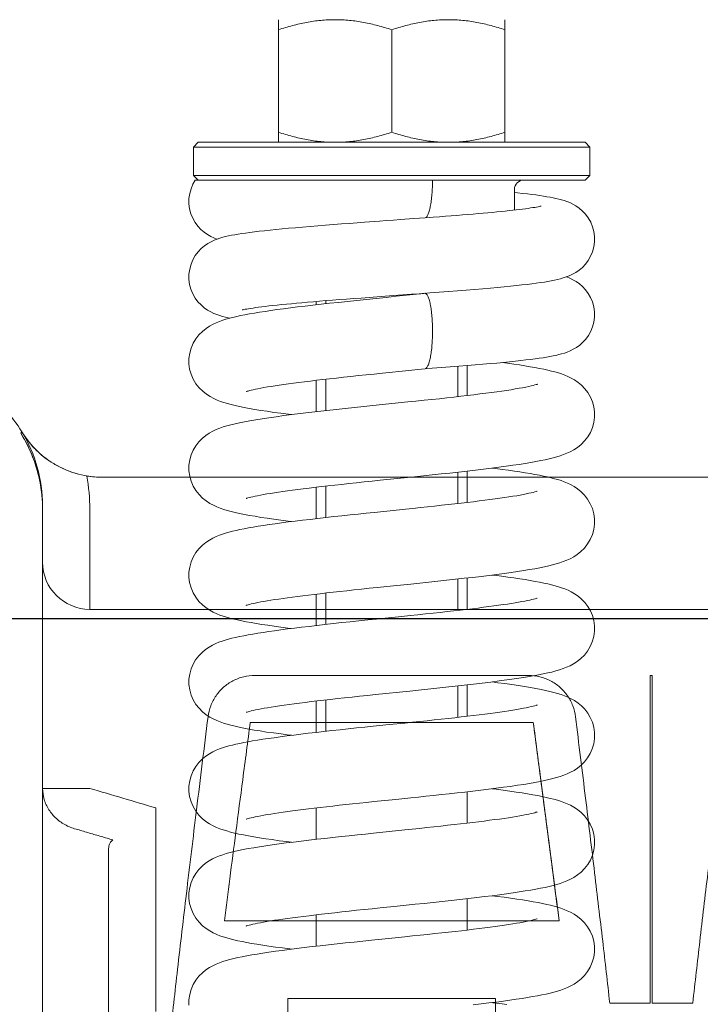
# Model space of a CAD drawing. Units: inches. Extents: x 372 to 6386, y 547 to 4800.
# Drawn here: x 4681 to 4710, y 4181 to 4223 of the extents above; entities that cross this region are included whole.
import ezdxf

# ---------------------------------------------------------------- set-up
doc = ezdxf.new("R2010")
doc.units = ezdxf.units.IN
doc.header["$MEASUREMENT"] = 0
doc.linetypes.add('CONTINUA', pattern=[0])

# ---------------------------------------------------------------- blocks, each defined once
blk = doc.blocks.new('A$Cded52845')
at = {"color": 8, "linetype": 'CONTINUA', "lineweight": 0}
for p, q in [((540.5, 574), (540.5, 587)), ((564.5, 574), (564.5, 587)), ((552.5, 585.93), (552.5, 575.07)), ((532, 574), (531.5, 573.5)), ((573, 574), (532, 574)), ((573, 574), (573.5, 573.5)), ((531.5, 570.5), (531.5, 573.5)), ((573.5, 573.5), (531.5, 573.5)), ((573.5, 570.5), (573.5, 573.5)), ((531.5, 570.5), (532, 570)), ((573.5, 570.5), (531.5, 570.5)), ((573, 570), (531.68, 570)), ((573, 570), (573.5, 570.5)), ((565.5, 566.82), (565.5, 569)), ((556.03, 566), (554.85, 565.91)), ((556.89, 566.06), (556.03, 566)), ((561.13, 566.4), (560.5, 566.35)), ((537.02, 564.39), (536.6, 564.33)), ((554.6, 557.89), (555.57, 557.96)), ((556, 558), (556.01, 558)), ((544.5, 556.78), (544.5, 557.13)), ((545.5, 556.89), (545.5, 557.21)), ((559.5, 547.05), (559.5, 550.26)), ((560.5, 547.16), (560.5, 550.34)), ((551.51, 549.53), (554.3, 549.82)), ((544.5, 545.45), (544.5, 548.77)), ((545.5, 545.56), (545.5, 548.89)), ((561.2, 547.25), (560.5, 547.16)), ((554.2, 546.48), (550.5, 546.09)), ((513.31, 543.3), (513.32, 543.29)), ((521.82, 538.5), (619.8, 538.5)), ((559.5, 535.72), (559.5, 539.04)), ((560.5, 535.83), (560.5, 539.16)), ((545.5, 534.23), (545.5, 537.56)), ((543.75, 537.35), (544.5, 537.44)), ((544.5, 534.12), (544.5, 537.44)), ((515.5, 529.5), (515.5, 535.5)), ((561.15, 535.91), (560.5, 535.83)), ((520.5, 535.11), (520.5, 524.5)), ((515.5, 371.31), (515.5, 529.5)), ((559.5, 524.39), (559.5, 527.71)), ((560.5, 524.5), (560.5, 527.83)), ((544.5, 522.79), (544.5, 526.11)), ((545.5, 522.9), (545.5, 526.23)), ((650.5, 524.5), (520.5, 524.5)), ((538, 517.5), (567, 517.5)), ((579.9, 482.77), (579.9, 517.5)), ((579.9, 517.5), (580.1, 517.5)), ((580.1, 482.77), (580.1, 517.5)), ((550.79, 515.47), (554.41, 515.84)), ((559.5, 513.06), (559.5, 516.38)), ((560.5, 513.17), (560.5, 516.5)), ((544.5, 511.46), (544.5, 514.78)), ((545.5, 511.57), (545.5, 514.9)), ((537.5, 512.5), (567.5, 512.5)), ((561.15, 513.25), (560.5, 513.17)), ((544.5, 511.46), (543.65, 511.36)), ((515.5, 505.53), (520.5, 505.53)), ((560.5, 501.84), (560.5, 505.17)), ((527.5, 503.45), (527.5, 481.89)), ((544.5, 500.13), (544.5, 503.45)), ((522.5, 499.16), (522.5, 394)), ((560.5, 490.51), (560.5, 493.84)), ((543.76, 492.03), (544.5, 492.12)), ((544.5, 488.8), (544.5, 492.12)), ((534.76, 491.5), (570.24, 491.5)), ((561.17, 490.59), (560.5, 490.51)), ((541.5, 271.5), (541.5, 483.25)), ((541.5, 483.25), (563.5, 483.25)), ((563.5, 483.25), (563.5, 271.5)), ((575.6, 482.77), (579.9, 482.77)), ((580.1, 482.77), (584.4, 482.77))]:
    blk.add_line(p, q, dxfattribs=at)
for points in [[(531.68, 570), (531.43, 569.55), (531.23, 569.08), (531.09, 568.58), (531.01, 568.05), (531, 567.74)], [(531, 567.74), (531.01, 567.47), (531.08, 566.94), (531.22, 566.43), (531.42, 565.95), (531.67, 565.51), (531.96, 565.11), (532.28, 564.76), (532.63, 564.47), (532.98, 564.22), (533.32, 564.03), (533.65, 563.87), (533.95, 563.75), (533.98, 563.74)], [(574, 563.74), (573.99, 564.03), (573.91, 564.55), (573.78, 565.06), (573.58, 565.53), (573.33, 565.98), (573.04, 566.37), (572.72, 566.72), (572.37, 567.01), (572.02, 567.26), (571.68, 567.45), (571.36, 567.61), (571.05, 567.73), (570.76, 567.83), (570.48, 567.91), (570.19, 567.99), (569.9, 568.06), (569.6, 568.12), (569.28, 568.18), (568.94, 568.24), (568.58, 568.3), (568.19, 568.36), (567.78, 568.42), (567.34, 568.48), (566.87, 568.53), (566.37, 568.59), (565.84, 568.65), (565.5, 568.69)], [(565.69, 566.84), (565.32, 566.8), (564.94, 566.76), (564.53, 566.71), (564.1, 566.67), (563.65, 566.63), (563.18, 566.58), (562.7, 566.54), (562.2, 566.49), (561.67, 566.45), (561.13, 566.4)], [(568.32, 567.24), (568.33, 567.25), (568.34, 567.25), (568.31, 567.24), (568.24, 567.22), (568.14, 567.2), (568, 567.17), (567.84, 567.14), (567.66, 567.11), (567.44, 567.08), (567.21, 567.04), (566.95, 567), (566.67, 566.96), (566.36, 566.92), (566.04, 566.88), (565.69, 566.84)], [(554.85, 565.91), (553.42, 565.81), (552.69, 565.75), (551.94, 565.7), (551.19, 565.64), (549.63, 565.53)], [(560.5, 566.35), (560, 566.31), (559.41, 566.26), (558.81, 566.21), (558.18, 566.16), (557.55, 566.11), (556.89, 566.06)], [(544.66, 565.15), (543.85, 565.09), (543.06, 565.02), (542.3, 564.95), (541.57, 564.89), (540.88, 564.82), (540.22, 564.76), (539.6, 564.7), (539.01, 564.63), (538.46, 564.57), (537.95, 564.51), (537.47, 564.45), (537.02, 564.39)], [(549.63, 565.53), (548.82, 565.47), (548, 565.41), (547.16, 565.35), (546.33, 565.28), (545.49, 565.22), (544.66, 565.15)], [(534, 563.75), (533.69, 563.62), (533.36, 563.47), (533.01, 563.27), (532.65, 563.03), (532.3, 562.73), (531.97, 562.39), (531.68, 561.99), (531.43, 561.55), (531.23, 561.08), (531.09, 560.57), (531.01, 560.04), (531, 559.74)], [(536.6, 564.33), (536.22, 564.27), (535.86, 564.21), (535.52, 564.15), (535.2, 564.08), (534.9, 564.01), (534.6, 563.94), (534.3, 563.85), (534, 563.75)], [(570.99, 559.73), (571.31, 559.86), (571.65, 560.01), (572, 560.21), (572.36, 560.46), (572.7, 560.75), (573.03, 561.1), (573.32, 561.49), (573.57, 561.93), (573.77, 562.4), (573.91, 562.91), (573.99, 563.45), (574, 563.74)], [(531, 559.74), (531.01, 559.46), (531.08, 558.93), (531.22, 558.42), (531.42, 557.94), (531.67, 557.5), (531.96, 557.11), (532.29, 556.76), (532.63, 556.46), (532.99, 556.22), (533.33, 556.02), (533.66, 555.87), (533.98, 555.74), (534.28, 555.64), (534.58, 555.55), (534.88, 555.47), (535.18, 555.4), (535.36, 555.37)], [(568.26, 559.13), (568.67, 559.19), (569.05, 559.26), (569.41, 559.32), (569.75, 559.39), (570.06, 559.46), (570.37, 559.54), (570.68, 559.63), (570.99, 559.73)], [(574, 555.74), (573.99, 556.04), (573.91, 556.57), (573.77, 557.08), (573.57, 557.55), (573.33, 557.98), (573.04, 558.37), (572.73, 558.71), (572.39, 559), (572.04, 559.24), (571.69, 559.44), (571.37, 559.6), (571.05, 559.73), (571.02, 559.74)], [(555.57, 557.96), (556.55, 558.04), (557.54, 558.11), (558.51, 558.19), (559.46, 558.26), (560.39, 558.33)], [(560.39, 558.33), (561.28, 558.41), (562.14, 558.48), (562.95, 558.55), (563.71, 558.62), (564.42, 558.69), (565.09, 558.75), (565.72, 558.82), (566.3, 558.88), (566.85, 558.94), (567.35, 559.01), (567.82, 559.07), (568.26, 559.13)], [(544.21, 557.11), (544.86, 557.16), (545.53, 557.22), (546.23, 557.27), (546.95, 557.33), (547.7, 557.39), (548.47, 557.44), (549.27, 557.5), (550.09, 557.56)], [(556, 558), (555.14, 557.91), (554.05, 557.79), (552.97, 557.68), (551.9, 557.57), (550.85, 557.46), (549.81, 557.35), (548.8, 557.25), (547.81, 557.14), (546.85, 557.04), (545.92, 556.94), (545.02, 556.84)], [(550.09, 557.56), (551.81, 557.69), (552.71, 557.76), (554.6, 557.89)], [(545.02, 556.84), (544.15, 556.74), (543.32, 556.64), (542.52, 556.55), (541.76, 556.45), (541.03, 556.36), (540.34, 556.27), (539.69, 556.17), (539.07, 556.08), (538.49, 555.99), (537.94, 555.9), (537.43, 555.81), (536.94, 555.72), (536.49, 555.63), (536.07, 555.54), (535.67, 555.45)], [(536.69, 556.24), (536.68, 556.24), (536.66, 556.23), (536.68, 556.24), (536.74, 556.25), (536.84, 556.28), (536.97, 556.3), (537.13, 556.33), (537.32, 556.37), (537.55, 556.4), (537.8, 556.44), (538.08, 556.48), (538.39, 556.53), (538.73, 556.57), (539.09, 556.61), (539.49, 556.66), (539.91, 556.71), (540.36, 556.75), (540.83, 556.8), (541.33, 556.85), (541.86, 556.9), (542.41, 556.95), (542.98, 557), (543.58, 557.06), (544.21, 557.11)], [(535.67, 555.45), (535.29, 555.35), (534.93, 555.25), (534.59, 555.14), (534.25, 555.02), (533.91, 554.88), (533.56, 554.72), (533.19, 554.52), (532.82, 554.27), (532.44, 553.96), (532.07, 553.6), (531.74, 553.18), (531.46, 552.7), (531.24, 552.19), (531.09, 551.65), (531.01, 551.1), (531, 550.8)], [(560.5, 550.34), (561.34, 550.41), (562.15, 550.48), (562.92, 550.55), (563.64, 550.61), (564.34, 550.68), (564.99, 550.74), (565.6, 550.81), (566.18, 550.87), (566.72, 550.93), (567.22, 550.99), (567.69, 551.05), (568.13, 551.11), (568.53, 551.17), (568.91, 551.23), (569.26, 551.29), (569.59, 551.36), (569.9, 551.42), (570.21, 551.5), (570.5, 551.57), (570.79, 551.66), (571.09, 551.77), (571.41, 551.9), (571.73, 552.06), (572.08, 552.26), (572.43, 552.51), (572.76, 552.81), (573.08, 553.15), (573.35, 553.54), (573.59, 553.98), (573.78, 554.44), (573.92, 554.94), (573.99, 555.47), (574, 555.74)], [(531, 550.8), (531.01, 550.52), (531.08, 549.97), (531.24, 549.42), (531.46, 548.9), (531.75, 548.41), (532.09, 547.98), (532.47, 547.61), (532.86, 547.3), (533.25, 547.05), (533.63, 546.84), (534, 546.68), (534.36, 546.54), (534.72, 546.42), (535.09, 546.31), (535.48, 546.2), (535.91, 546.1), (536.36, 546), (536.86, 545.9), (537.4, 545.79), (537.98, 545.69), (538.61, 545.59), (539.29, 545.49), (540.01, 545.38), (540.76, 545.28), (541.55, 545.18), (541.87, 545.14)], [(554.3, 549.82), (555.27, 549.92), (556.03, 550)], [(556.03, 550), (556.78, 550.05), (557.76, 550.13), (558.7, 550.2), (559.62, 550.27), (560.5, 550.34)], [(574, 545.14), (573.99, 545.43), (573.91, 545.97), (573.77, 546.5), (573.56, 547), (573.29, 547.47), (572.97, 547.88), (572.62, 548.25), (572.25, 548.55), (571.88, 548.81), (571.52, 549.02), (571.17, 549.18), (570.83, 549.32), (570.5, 549.45), (570.16, 549.56), (569.8, 549.66), (569.43, 549.76), (569.04, 549.85), (568.61, 549.95), (568.16, 550.04), (567.68, 550.13), (567.17, 550.22), (566.62, 550.31), (566.04, 550.4), (565.43, 550.49), (564.78, 550.58), (564.19, 550.66)], [(537.12, 547.6), (537.09, 547.58), (537.07, 547.58), (537.1, 547.59), (537.17, 547.61), (537.28, 547.64), (537.42, 547.68), (537.6, 547.73), (537.81, 547.78), (538.05, 547.83), (538.32, 547.88), (538.62, 547.94), (538.96, 548), (539.32, 548.07), (539.71, 548.13), (540.13, 548.2), (540.58, 548.26), (541.06, 548.33), (541.57, 548.4), (542.1, 548.48), (542.67, 548.55), (543.26, 548.62), (543.89, 548.7), (544.54, 548.78), (545.21, 548.86), (545.91, 548.94), (546.64, 549.02), (547.39, 549.1), (548.16, 549.18), (548.96, 549.27), (549.79, 549.35), (550.64, 549.44), (551.51, 549.53)], [(567.89, 548.34), (567.91, 548.35), (567.93, 548.36), (567.89, 548.35), (567.81, 548.32), (567.68, 548.28), (567.5, 548.23), (567.28, 548.18), (567.02, 548.12), (566.71, 548.06), (566.37, 547.99), (566, 547.93), (565.59, 547.86), (565.15, 547.78), (564.67, 547.71), (564.17, 547.64), (563.64, 547.56), (563.07, 547.48), (562.48, 547.41), (561.85, 547.33), (561.2, 547.25)], [(560.5, 547.16), (559.82, 547.08), (559.09, 547), (558.33, 546.92), (557.55, 546.83), (556.75, 546.75), (555.92, 546.66), (555.07, 546.57), (554.2, 546.48)], [(550.5, 546.09), (549.53, 545.99), (548.56, 545.89), (547.58, 545.79), (546.6, 545.68), (545.63, 545.58), (544.67, 545.47)], [(544.67, 545.47), (543.73, 545.36), (542.81, 545.25), (541.92, 545.14), (541.06, 545.03), (540.25, 544.92), (539.48, 544.81), (538.76, 544.71), (538.09, 544.6), (537.47, 544.49), (536.9, 544.38), (536.38, 544.28), (535.89, 544.17), (535.45, 544.06), (535.03, 543.95), (534.64, 543.83), (534.27, 543.7), (533.91, 543.55), (533.54, 543.38), (533.16, 543.17), (532.79, 542.92), (532.41, 542.61), (532.05, 542.25), (531.73, 541.84), (531.46, 541.37), (531.24, 540.87), (531.09, 540.34), (531.01, 539.78), (531, 539.47)], [(560.5, 539.16), (561.38, 539.26), (562.24, 539.36), (563.07, 539.46), (563.86, 539.56), (564.62, 539.67), (565.34, 539.77), (566.01, 539.87), (566.65, 539.97), (567.24, 540.07), (567.78, 540.16), (568.29, 540.26), (568.76, 540.36), (569.19, 540.46), (569.6, 540.56), (569.98, 540.66), (570.34, 540.77), (570.7, 540.9), (571.05, 541.04), (571.42, 541.2), (571.79, 541.41), (572.18, 541.66), (572.56, 541.98), (572.94, 542.35), (573.27, 542.78), (573.55, 543.26), (573.77, 543.78), (573.92, 544.32), (573.99, 544.87), (574, 545.14)], [(531, 539.47), (531.01, 539.18), (531.09, 538.63), (531.24, 538.08), (531.46, 537.57), (531.75, 537.09), (532.08, 536.66), (532.45, 536.3), (532.84, 535.99), (533.22, 535.73), (533.6, 535.53), (533.97, 535.36), (534.33, 535.22), (534.69, 535.1), (535.07, 534.98), (535.48, 534.87), (535.91, 534.77), (536.38, 534.66), (536.89, 534.56), (537.43, 534.46), (538.02, 534.36), (538.64, 534.25), (539.31, 534.15), (540.01, 534.05), (540.75, 533.95), (541.53, 533.85), (541.87, 533.81)], [(551.27, 538.18), (553.06, 538.36), (554.91, 538.55)], [(554.91, 538.55), (555.85, 538.65), (556.79, 538.75), (557.73, 538.85), (558.67, 538.95), (559.59, 539.05), (560.5, 539.16)], [(574, 533.81), (573.99, 534.1), (573.91, 534.64), (573.76, 535.18), (573.54, 535.7), (573.26, 536.17), (572.94, 536.59), (572.57, 536.96), (572.2, 537.26), (571.82, 537.51), (571.46, 537.72), (571.11, 537.88), (570.77, 538.02), (570.44, 538.14), (570.1, 538.25), (569.75, 538.35), (569.38, 538.44), (568.99, 538.53), (568.58, 538.62), (568.14, 538.71), (567.67, 538.8), (567.18, 538.89), (566.65, 538.97), (566.09, 539.06), (565.5, 539.15), (564.87, 539.24), (564.21, 539.33), (563.52, 539.42), (563.13, 539.47)], [(544.5, 537.44), (545.05, 537.51), (545.74, 537.59), (546.46, 537.67), (547.2, 537.75), (547.97, 537.83), (548.76, 537.92), (549.58, 538), (550.41, 538.09), (551.27, 538.18)], [(537.11, 536.26), (537.09, 536.26), (537.07, 536.25), (537.1, 536.26), (537.16, 536.28), (537.26, 536.31), (537.4, 536.35), (537.57, 536.39), (537.78, 536.44), (538.02, 536.49), (538.28, 536.55), (538.58, 536.6), (538.9, 536.66), (539.26, 536.73), (539.64, 536.79), (540.06, 536.85), (540.5, 536.92), (540.97, 536.99), (541.47, 537.06), (541.99, 537.13), (542.55, 537.2), (543.13, 537.28), (543.75, 537.35)], [(567.91, 537.02), (567.92, 537.03), (567.92, 537.03), (567.88, 537.01), (567.79, 536.98), (567.65, 536.95), (567.48, 536.9), (567.28, 536.85), (567.03, 536.8), (566.76, 536.74), (566.45, 536.68), (566.11, 536.61), (565.74, 536.55), (565.34, 536.48), (564.91, 536.42), (564.45, 536.35), (563.96, 536.28), (563.45, 536.21), (562.91, 536.13), (562.35, 536.06), (561.76, 535.99), (561.15, 535.91)], [(560.5, 535.83), (559.86, 535.76), (559.19, 535.68), (558.49, 535.6), (557.78, 535.53), (557.04, 535.45), (556.29, 535.37), (555.53, 535.29), (554.75, 535.2), (553.95, 535.12)], [(550.65, 534.78), (549.79, 534.69), (548.94, 534.6), (548.08, 534.51), (547.21, 534.42), (546.35, 534.33), (545.5, 534.23), (544.66, 534.14)], [(553.95, 535.12), (552.32, 534.95), (550.65, 534.78)], [(544.66, 534.14), (543.84, 534.04), (543.04, 533.95), (542.27, 533.86), (541.52, 533.76), (540.81, 533.67), (540.14, 533.58), (539.5, 533.49), (538.9, 533.4), (538.34, 533.31), (537.81, 533.22), (537.31, 533.13), (536.85, 533.04), (536.41, 532.96), (536, 532.87), (535.62, 532.78), (535.25, 532.68), (534.9, 532.58), (534.57, 532.47), (534.23, 532.36), (533.89, 532.22), (533.55, 532.05), (533.18, 531.85), (532.81, 531.6), (532.43, 531.3), (532.07, 530.93), (531.74, 530.51), (531.46, 530.03), (531.24, 529.52), (531.09, 528.98), (531.01, 528.43), (531, 528.14)], [(560.18, 527.79), (561.09, 527.89), (561.96, 528), (562.81, 528.1), (563.62, 528.2), (564.4, 528.31), (565.14, 528.41), (565.83, 528.51), (566.48, 528.61), (567.09, 528.71), (567.66, 528.81), (568.19, 528.91), (568.68, 529.01), (569.13, 529.11), (569.55, 529.21), (569.94, 529.32), (570.31, 529.43), (570.68, 529.56), (571.04, 529.7), (571.4, 529.87), (571.78, 530.07), (572.16, 530.32), (572.55, 530.63), (572.92, 531), (573.26, 531.43), (573.54, 531.92), (573.77, 532.44), (573.92, 532.98), (573.99, 533.53), (574, 533.81)], [(531, 528.14), (531.01, 527.87), (531.08, 527.33), (531.23, 526.78), (531.45, 526.26), (531.73, 525.78), (532.07, 525.34), (532.44, 524.97), (532.83, 524.66), (533.22, 524.41), (533.59, 524.2), (533.95, 524.04), (534.29, 523.9), (534.64, 523.78), (534.99, 523.67), (535.36, 523.57), (535.75, 523.47), (536.16, 523.38), (536.61, 523.28), (537.09, 523.19), (537.6, 523.1), (538.15, 523), (538.74, 522.91), (539.37, 522.81), (540.04, 522.72), (540.74, 522.62), (541.48, 522.52), (541.87, 522.48)], [(574, 522.48), (573.99, 522.77), (573.91, 523.31), (573.77, 523.84), (573.56, 524.34), (573.29, 524.81), (572.97, 525.22), (572.62, 525.58), (572.25, 525.89), (571.88, 526.15), (571.52, 526.35), (571.18, 526.52), (570.84, 526.66), (570.5, 526.79), (570.16, 526.9), (569.81, 527), (569.44, 527.1), (569.04, 527.19), (568.62, 527.28), (568.17, 527.37), (567.69, 527.47), (567.18, 527.56), (566.64, 527.65), (566.06, 527.74), (565.45, 527.83), (564.8, 527.92), (564.12, 528.01), (563.4, 528.11), (563.13, 528.14)], [(550.94, 526.81), (552.69, 526.99), (554.53, 527.18)], [(554.53, 527.18), (555.47, 527.28), (556.42, 527.38), (557.37, 527.48), (558.32, 527.58), (559.26, 527.69), (560.18, 527.79)], [(537.11, 524.93), (537.09, 524.93), (537.07, 524.92), (537.1, 524.93), (537.17, 524.95), (537.27, 524.98), (537.42, 525.02), (537.59, 525.07), (537.8, 525.11), (538.04, 525.17), (538.31, 525.22), (538.61, 525.28), (538.94, 525.34), (539.29, 525.4), (539.67, 525.46), (540.08, 525.53), (540.52, 525.59), (540.98, 525.66), (541.46, 525.73), (541.98, 525.8), (542.52, 525.87), (543.08, 525.94), (543.67, 526.01), (544.28, 526.09)], [(544.28, 526.09), (544.92, 526.16), (545.59, 526.24), (546.28, 526.32), (546.99, 526.4), (547.73, 526.48), (548.5, 526.56), (549.29, 526.64), (550.1, 526.73), (550.94, 526.81)], [(567.9, 525.69), (567.91, 525.69), (567.92, 525.7), (567.89, 525.68), (567.81, 525.66), (567.69, 525.62), (567.53, 525.58), (567.34, 525.54), (567.12, 525.49), (566.87, 525.43), (566.59, 525.38), (566.28, 525.32), (565.94, 525.26), (565.57, 525.19), (565.18, 525.13), (564.75, 525.06), (564.3, 525), (563.83, 524.93), (563.32, 524.86), (562.79, 524.79), (562.24, 524.72), (561.66, 524.64), (561.05, 524.57)], [(561.05, 524.57), (560.42, 524.49), (559.76, 524.42), (559.08, 524.34), (558.37, 524.26), (557.64, 524.18), (556.88, 524.1), (556.09, 524.02), (555.28, 523.93), (554.45, 523.84), (553.58, 523.75)], [(553.58, 523.75), (551.8, 523.57), (550.88, 523.47), (549.96, 523.38), (549.03, 523.28), (548.11, 523.19), (547.2, 523.09), (546.3, 522.99), (545.42, 522.9), (544.57, 522.8)], [(544.57, 522.8), (543.75, 522.7), (542.95, 522.61), (542.18, 522.52), (541.45, 522.42), (540.75, 522.33), (540.09, 522.24), (539.46, 522.15), (538.86, 522.06), (538.3, 521.97), (537.77, 521.88), (537.27, 521.79), (536.81, 521.71), (536.37, 521.62), (535.96, 521.53), (535.57, 521.43), (535.21, 521.34), (534.86, 521.24), (534.52, 521.13), (534.19, 521.01), (533.86, 520.87), (533.51, 520.71), (533.15, 520.5), (532.77, 520.25), (532.4, 519.94), (532.04, 519.58), (531.72, 519.16), (531.45, 518.68), (531.23, 518.18), (531.09, 517.64), (531.01, 517.1), (531, 516.81)], [(560.18, 516.46), (561.15, 516.57), (562.09, 516.68), (563.01, 516.79), (563.88, 516.91), (564.71, 517.02), (565.49, 517.13), (566.21, 517.24), (566.87, 517.34), (567.48, 517.45), (568.04, 517.55), (568.55, 517.65), (569.03, 517.76), (569.47, 517.86), (569.88, 517.97), (570.28, 518.09), (570.65, 518.22), (571.02, 518.36), (571.39, 518.53), (571.77, 518.74), (572.16, 518.99), (572.54, 519.3), (572.91, 519.66), (573.25, 520.08), (573.53, 520.55), (573.75, 521.07), (573.91, 521.62), (573.99, 522.18), (574, 522.48)], [(531, 516.81), (531.01, 516.52), (531.09, 515.96), (531.24, 515.41), (531.47, 514.9), (531.75, 514.43), (532.08, 514.01), (532.45, 513.64), (532.83, 513.33), (533.21, 513.08), (533.59, 512.88), (533.95, 512.71), (534.31, 512.57), (534.68, 512.44), (535.06, 512.32), (535.46, 512.22), (535.89, 512.11), (536.34, 512.01), (536.83, 511.91), (537.36, 511.81), (537.93, 511.71), (538.56, 511.61), (539.24, 511.5), (539.98, 511.4), (540.77, 511.29), (541.63, 511.18), (541.87, 511.15)], [(574, 511.15), (573.99, 511.46), (573.91, 512.01), (573.76, 512.54), (573.54, 513.04), (573.27, 513.5), (572.95, 513.91), (572.6, 514.27), (572.24, 514.57), (571.87, 514.83), (571.5, 515.03), (571.15, 515.2), (570.8, 515.35), (570.45, 515.47), (570.08, 515.59), (569.69, 515.7), (569.27, 515.81), (568.81, 515.91), (568.32, 516.02), (567.78, 516.12), (567.2, 516.22), (566.58, 516.33), (565.93, 516.43), (565.23, 516.53), (564.5, 516.63), (563.74, 516.73), (563.13, 516.81)], [(554.41, 515.84), (555.35, 515.94), (556.31, 516.04), (557.27, 516.14), (558.24, 516.25), (559.21, 516.35), (560.18, 516.46)], [(537.1, 513.6), (537.09, 513.59), (537.07, 513.59), (537.1, 513.6), (537.17, 513.62), (537.28, 513.65), (537.43, 513.69), (537.61, 513.74), (537.82, 513.79), (538.07, 513.84), (538.34, 513.9), (538.65, 513.96), (538.98, 514.02), (539.35, 514.08), (539.74, 514.15), (540.17, 514.21), (540.62, 514.28), (541.11, 514.35), (541.62, 514.42), (542.16, 514.49), (542.73, 514.57), (543.33, 514.64), (543.95, 514.72)], [(543.95, 514.72), (544.61, 514.8), (545.29, 514.87), (546, 514.96), (546.74, 515.04), (547.5, 515.12), (548.29, 515.21), (549.1, 515.29), (549.93, 515.38), (550.79, 515.47)], [(567.91, 514.36), (567.92, 514.37), (567.92, 514.37), (567.88, 514.35), (567.79, 514.32), (567.65, 514.29), (567.48, 514.24), (567.28, 514.19), (567.03, 514.14), (566.76, 514.08), (566.45, 514.02), (566.11, 513.96), (565.74, 513.89), (565.34, 513.82), (564.91, 513.76), (564.45, 513.69), (563.97, 513.62), (563.45, 513.55), (562.92, 513.47), (562.35, 513.4), (561.76, 513.33), (561.15, 513.25)], [(553.88, 512.45), (552.22, 512.28), (550.52, 512.11)], [(560.5, 513.17), (559.86, 513.1), (559.17, 513.02), (558.47, 512.94), (557.75, 512.86), (557.01, 512.78), (556.26, 512.7), (555.48, 512.62), (554.69, 512.54), (553.88, 512.45)], [(543.65, 511.36), (542.86, 511.27), (542.11, 511.18), (541.38, 511.08), (540.69, 510.99), (540.04, 510.9), (539.42, 510.81), (538.83, 510.73), (538.28, 510.64), (537.76, 510.55), (537.28, 510.47), (536.82, 510.38), (536.39, 510.29), (535.99, 510.2), (535.61, 510.11), (535.25, 510.02), (534.9, 509.92), (534.56, 509.81), (534.23, 509.7), (533.9, 509.56), (533.55, 509.4), (533.18, 509.19), (532.81, 508.94), (532.43, 508.64), (532.07, 508.27), (531.74, 507.85), (531.45, 507.37), (531.24, 506.86), (531.09, 506.32), (531.01, 505.77), (531, 505.48)], [(550.52, 512.11), (549.65, 512.02), (548.77, 511.93), (547.89, 511.83), (547.02, 511.74), (546.15, 511.65), (545.3, 511.55), (544.5, 511.46)], [(560.25, 505.14), (561.09, 505.23), (561.93, 505.33), (562.76, 505.43), (563.57, 505.54), (564.35, 505.64), (565.1, 505.74), (565.82, 505.85), (566.49, 505.95), (567.11, 506.05), (567.68, 506.15), (568.22, 506.26), (568.7, 506.36), (569.16, 506.46), (569.58, 506.56), (569.97, 506.67), (570.35, 506.79), (570.72, 506.91), (571.08, 507.06), (571.44, 507.23), (571.82, 507.43), (572.19, 507.68), (572.57, 507.99), (572.92, 508.34), (573.24, 508.75), (573.52, 509.21), (573.74, 509.71), (573.9, 510.26), (573.99, 510.83), (574, 511.15)], [(531, 505.48), (531.01, 505.2), (531.08, 504.65), (531.23, 504.11), (531.45, 503.6), (531.73, 503.12), (532.06, 502.7), (532.42, 502.33), (532.81, 502.02), (533.19, 501.77), (533.56, 501.56), (533.92, 501.39), (534.28, 501.25), (534.64, 501.12), (535.02, 501.01), (535.41, 500.9), (535.84, 500.79), (536.29, 500.69), (536.78, 500.59), (537.31, 500.49), (537.88, 500.39), (538.49, 500.29), (539.14, 500.19), (539.84, 500.09), (540.58, 499.98), (541.36, 499.88), (541.87, 499.82)], [(554.51, 504.52), (555.32, 504.61), (556.12, 504.69), (556.94, 504.78), (557.76, 504.86), (558.59, 504.95), (559.42, 505.04), (560.25, 505.14)], [(574, 499.82), (573.99, 500.12), (573.91, 500.67), (573.76, 501.21), (573.54, 501.72), (573.25, 502.2), (572.92, 502.62), (572.56, 502.98), (572.18, 503.29), (571.8, 503.53), (571.44, 503.74), (571.09, 503.9), (570.74, 504.04), (570.4, 504.16), (570.05, 504.27), (569.68, 504.37), (569.3, 504.47), (568.88, 504.57), (568.44, 504.66), (567.96, 504.76), (567.45, 504.85), (566.9, 504.94), (566.31, 505.04), (565.68, 505.13), (565.01, 505.23), (564.31, 505.33), (563.57, 505.43), (563.13, 505.48)], [(544.29, 503.43), (544.92, 503.5), (545.57, 503.58), (546.24, 503.65), (546.93, 503.73), (547.63, 503.8), (548.35, 503.88), (549.09, 503.96), (549.83, 504.04), (550.59, 504.12)], [(550.59, 504.12), (552.14, 504.28), (552.93, 504.36), (554.51, 504.52)], [(537.11, 502.27), (537.09, 502.27), (537.07, 502.26), (537.1, 502.27), (537.17, 502.29), (537.27, 502.32), (537.41, 502.36), (537.59, 502.4), (537.8, 502.45), (538.04, 502.51), (538.31, 502.56), (538.61, 502.62), (538.94, 502.68), (539.29, 502.74), (539.68, 502.8), (540.09, 502.87), (540.53, 502.94), (540.99, 503), (541.48, 503.07), (542, 503.14), (542.54, 503.21), (543.1, 503.28), (543.69, 503.36), (544.29, 503.43)], [(567.91, 503.03), (567.92, 503.04), (567.92, 503.04), (567.87, 503.02), (567.78, 502.99), (567.65, 502.95), (567.47, 502.91), (567.26, 502.86), (567.02, 502.8), (566.74, 502.74), (566.42, 502.68), (566.08, 502.62), (565.7, 502.55), (565.3, 502.49), (564.87, 502.42), (564.4, 502.35), (563.91, 502.28), (563.4, 502.21), (562.85, 502.14), (562.29, 502.06), (561.7, 501.99), (561.08, 501.91)], [(553.87, 501.12), (552.24, 500.95), (550.57, 500.78)], [(561.08, 501.91), (560.44, 501.84), (559.78, 501.76), (559.11, 501.68), (558.41, 501.61), (557.69, 501.53), (556.96, 501.45), (556.21, 501.37), (555.44, 501.29), (554.66, 501.21), (553.87, 501.12)], [(544.56, 500.14), (543.72, 500.04), (542.9, 499.94), (542.09, 499.84), (541.31, 499.74), (540.56, 499.65), (539.84, 499.54), (539.15, 499.44), (538.49, 499.34), (537.87, 499.24), (537.29, 499.14), (536.76, 499.04), (536.26, 498.93), (535.79, 498.83), (535.37, 498.72), (534.97, 498.61), (534.59, 498.49), (534.23, 498.37), (533.88, 498.22), (533.52, 498.05), (533.15, 497.84), (532.78, 497.59), (532.41, 497.29), (532.06, 496.93), (531.74, 496.52), (531.47, 496.06), (531.25, 495.56), (531.09, 495.02), (531.01, 494.47), (531, 494.15)], [(550.57, 500.78), (549.72, 500.69), (548.86, 500.6), (548, 500.51), (547.14, 500.42), (546.27, 500.33), (545.41, 500.23), (544.56, 500.14)], [(559.73, 493.75), (560.63, 493.85), (561.5, 493.95), (562.34, 494.05), (563.15, 494.15), (563.93, 494.25), (564.66, 494.35), (565.36, 494.45), (566.02, 494.55), (566.65, 494.65), (567.23, 494.74), (567.77, 494.84), (568.28, 494.94), (568.75, 495.03), (569.19, 495.13), (569.6, 495.24), (569.98, 495.34), (570.35, 495.45), (570.71, 495.58), (571.06, 495.72), (571.43, 495.89), (571.8, 496.09), (572.18, 496.35), (572.57, 496.66), (572.94, 497.03), (573.27, 497.45), (573.55, 497.93), (573.77, 498.45), (573.92, 498.99), (573.99, 499.54), (574, 499.82)], [(531, 494.15), (531.01, 493.87), (531.08, 493.32), (531.24, 492.78), (531.46, 492.25), (531.74, 491.77), (532.08, 491.34), (532.45, 490.97), (532.84, 490.67), (533.22, 490.42), (533.59, 490.22), (533.95, 490.05), (534.3, 489.91), (534.65, 489.79), (535.01, 489.68), (535.38, 489.58), (535.78, 489.48), (536.2, 489.38), (536.65, 489.29), (537.13, 489.19), (537.65, 489.1), (538.22, 489), (538.83, 488.91), (539.48, 488.81), (540.18, 488.71), (540.92, 488.61), (541.69, 488.51), (541.87, 488.49)], [(554.98, 493.24), (555.94, 493.34), (556.9, 493.44), (557.86, 493.54), (558.8, 493.65), (559.73, 493.75)], [(574, 488.49), (573.99, 488.79), (573.91, 489.33), (573.76, 489.87), (573.54, 490.38), (573.26, 490.86), (572.93, 491.28), (572.57, 491.64), (572.2, 491.95), (571.82, 492.19), (571.45, 492.4), (571.1, 492.56), (570.76, 492.7), (570.42, 492.82), (570.07, 492.93), (569.71, 493.04), (569.33, 493.13), (568.92, 493.23), (568.48, 493.32), (568.01, 493.42), (567.5, 493.51), (566.95, 493.6), (566.37, 493.7), (565.75, 493.79), (565.09, 493.89), (564.4, 493.99), (563.67, 494.08), (563.13, 494.15)], [(544.5, 492.12), (545.06, 492.19), (545.76, 492.27), (546.47, 492.35), (547.21, 492.43), (547.98, 492.51), (548.76, 492.6), (549.58, 492.68), (550.42, 492.77), (551.28, 492.86)], [(551.28, 492.86), (553.09, 493.05), (554.98, 493.24)], [(537.11, 490.94), (537.09, 490.94), (537.07, 490.93), (537.1, 490.94), (537.16, 490.96), (537.26, 490.99), (537.4, 491.03), (537.58, 491.07), (537.78, 491.12), (538.02, 491.17), (538.28, 491.23), (538.58, 491.28), (538.91, 491.34), (539.26, 491.41), (539.65, 491.47), (540.06, 491.54), (540.5, 491.6), (540.97, 491.67), (541.47, 491.74), (542, 491.81), (542.56, 491.88), (543.15, 491.96), (543.76, 492.03)], [(567.91, 491.7), (567.92, 491.71), (567.92, 491.71), (567.87, 491.69), (567.77, 491.66), (567.64, 491.62), (567.47, 491.58), (567.26, 491.53), (567.01, 491.47), (566.73, 491.41), (566.43, 491.35), (566.09, 491.29), (565.72, 491.23), (565.32, 491.16), (564.89, 491.09), (564.44, 491.03), (563.96, 490.96), (563.45, 490.89), (562.92, 490.81), (562.36, 490.74), (561.78, 490.67), (561.17, 490.59)], [(560.5, 490.51), (559.89, 490.44), (559.21, 490.36), (558.52, 490.29), (557.8, 490.21), (557.06, 490.13), (556.3, 490.05), (555.52, 489.96), (554.71, 489.88), (553.89, 489.79)], [(553.89, 489.79), (552.17, 489.62), (550.37, 489.43)], [(544.92, 488.85), (544.06, 488.75), (543.23, 488.65), (542.42, 488.55), (541.63, 488.46), (540.89, 488.36), (540.17, 488.26), (539.49, 488.16), (538.85, 488.07), (538.25, 487.97), (537.68, 487.88), (537.15, 487.78), (536.65, 487.68), (536.19, 487.59), (535.75, 487.49), (535.35, 487.39), (534.96, 487.28), (534.6, 487.17), (534.25, 487.04), (533.9, 486.9), (533.55, 486.73), (533.18, 486.53), (532.8, 486.28), (532.43, 485.98), (532.07, 485.62), (531.75, 485.2), (531.47, 484.73), (531.25, 484.22), (531.09, 483.68), (531.01, 483.13), (531, 482.82)], [(550.37, 489.43), (549.45, 489.34), (548.53, 489.24), (547.61, 489.14), (546.7, 489.05), (545.81, 488.95), (544.92, 488.85)], [(561.13, 482.58), (561.98, 482.68), (562.8, 482.78), (563.59, 482.88), (564.33, 482.98), (565.03, 483.07), (565.69, 483.17), (566.31, 483.26), (566.89, 483.36), (567.43, 483.45), (567.94, 483.54), (568.42, 483.63), (568.86, 483.73), (569.28, 483.83), (569.68, 483.93), (570.06, 484.04), (570.43, 484.15), (570.78, 484.27), (571.12, 484.42), (571.48, 484.58), (571.84, 484.79), (572.21, 485.04), (572.59, 485.35), (572.94, 485.71), (573.26, 486.12), (573.54, 486.58), (573.75, 487.09), (573.91, 487.62), (573.99, 488.18), (574, 488.49)], [(531, 482.82), (531.01, 482.54)], [(564.69, 482.62), (563.97, 482.71), (563.21, 482.81), (563.13, 482.82)]]:
    blk.add_lwpolyline(points, dxfattribs=at)
for centre, radius, start, end in [((566.5, 569), 1, 90, 180), ((500.5, 535.5), 15, 31.3576, 54.6199), ((500.5, 535.5), 15, 0, 31.3576), ((515.99, 544.92), 3.13, 211.1609, 211.3142), ((521.85, 548.5), 10, 211.4219, 270), ((500.31, 535.11), 20.19, 0.0086, 10.044), ((500.33, 535.11), 20.17, 0.0028, 10.0497), ((521.82, 548.5), 10, 260.6306, 270), ((520.5, 529.5), 5, 180, 270)]:
    blk.add_arc(centre, radius, start, end, dxfattribs=at)
for points, knots in [([(540.5, 585.93), (540.99, 586.09), (541.97, 586.39), (543.46, 586.73), (544.97, 586.95), (545.99, 587), (546.5, 587)], [0, 0, 0, 0, 0.251418, 0.50175, 0.75115, 1, 1, 1, 1]), ([(546.5, 587), (547.01, 587), (548.02, 586.95), (549.54, 586.73), (551.03, 586.39), (552.01, 586.09), (552.5, 585.93)], [0, 0, 0, 0, 0.24885, 0.49825, 0.748582, 1, 1, 1, 1]), ([(552.5, 585.93), (552.99, 586.09), (553.97, 586.39), (555.46, 586.73), (556.97, 586.95), (557.99, 587), (558.5, 587)], [0, 0, 0, 0, 0.251418, 0.50175, 0.75115, 1, 1, 1, 1]), ([(558.5, 587), (559.01, 587), (560.02, 586.95), (561.54, 586.73), (563.03, 586.39), (564.01, 586.09), (564.5, 585.93)], [0, 0, 0, 0, 0.24885, 0.49825, 0.748582, 1, 1, 1, 1]), ([(540.5, 575.07), (540.99, 574.91), (541.97, 574.61), (543.46, 574.27), (544.97, 574.05), (545.99, 574), (546.5, 574)], [0, 0, 0, 0, 0.251418, 0.50175, 0.75115, 1, 1, 1, 1]), ([(546.5, 574), (547.01, 574), (548.02, 574.05), (549.54, 574.27), (551.03, 574.61), (552.01, 574.91), (552.5, 575.07)], [0, 0, 0, 0, 0.24885, 0.49825, 0.748582, 1, 1, 1, 1]), ([(552.5, 575.07), (552.99, 574.91), (553.97, 574.61), (555.46, 574.27), (556.97, 574.05), (557.99, 574), (558.5, 574)], [0, 0, 0, 0, 0.251418, 0.50175, 0.75115, 1, 1, 1, 1]), ([(558.5, 574), (559.01, 574), (560.02, 574.05), (561.54, 574.27), (563.03, 574.61), (564.01, 574.91), (564.5, 575.07)], [0, 0, 0, 0, 0.24885, 0.49825, 0.748582, 1, 1, 1, 1]), ([(556.82, 570), (556.82, 569.49), (556.79, 568.76), (556.7, 567.82), (556.6, 567.22), (556.49, 566.73), (556.37, 566.39), (556.27, 566.19), (556.18, 566.07), (556.09, 566), (556.03, 566)], [0, 0, 0, 0, 0.362615, 0.527707, 0.674112, 0.79605, 0.890537, 0.927384, 0.957387, 1, 1, 1, 1]), ([(556.01, 558), (556.03, 558), (556.09, 557.99), (556.17, 557.93), (556.25, 557.83), (556.36, 557.64), (556.48, 557.31), (556.6, 556.81), (556.69, 556.21), (556.77, 555.52), (556.81, 554.78), (556.82, 554.26), (556.82, 554)], [0, 0, 0, 0, 0.01916, 0.041634, 0.069986, 0.10548, 0.198932, 0.320407, 0.466783, 0.633091, 0.813116, 1, 1, 1, 1]), ([(556.82, 554), (556.82, 553.74), (556.81, 553.24), (556.77, 552.51), (556.7, 551.83), (556.61, 551.23), (556.49, 550.74), (556.38, 550.4), (556.27, 550.2), (556.18, 550.07), (556.09, 550.01), (556.03, 550)], [0, 0, 0, 0, 0.184069, 0.361686, 0.526388, 0.672298, 0.79454, 0.890094, 0.927132, 0.957148, 1, 1, 1, 1]), ([(513.32, 543.29), (513.3, 543.28), (513.25, 543.25), (513.21, 543.21), (513.18, 543.17)], [0, 0, 0, 0, 0.252705, 1, 1, 1, 1]), ([(513.18, 543.17), (513.21, 543.21), (513.25, 543.25), (513.3, 543.28), (513.32, 543.29)], [0, 0, 0, 0, 0.747514, 1, 1, 1, 1]), ([(513.18, 543.17), (513.55, 542.59), (514.2, 541.38), (514.92, 539.44), (515.39, 537.35), (515.5, 535.88), (515.5, 535.11)], [0, 0, 0, 0, 0.2444, 0.481709, 0.728631, 1, 1, 1, 1]), ([(515.5, 535.11), (515.5, 535.8), (515.41, 537.17), (514.99, 539.2), (514.27, 541.23), (513.59, 542.53), (513.18, 543.17)], [0, 0, 0, 0, 0.244287, 0.482604, 0.730932, 1, 1, 1, 1]), ([(521.85, 538.5), (521.43, 538.5), (520.57, 538.55), (519.31, 538.8), (518.1, 539.2), (516.94, 539.76), (515.86, 540.46), (514.88, 541.29), (514.02, 542.24), (513.53, 542.94), (513.31, 543.3)], [0, 0, 0, 0, 0.124839, 0.249896, 0.374975, 0.500083, 0.625181, 0.750251, 0.875303, 1, 1, 1, 1]), ([(533.03, 513.11), (533.08, 513.51), (533.27, 514.3), (533.84, 515.37), (534.65, 516.28), (535.65, 516.97), (536.79, 517.4), (537.6, 517.5), (538, 517.5)], [0, 0, 0, 0, 0.164779, 0.333274, 0.499946, 0.666528, 0.834877, 1, 1, 1, 1]), ([(538, 517.5), (537.6, 517.5), (536.79, 517.4), (535.65, 516.97), (534.65, 516.28), (533.84, 515.37), (533.27, 514.3), (533.08, 513.51), (533.03, 513.11)], [0, 0, 0, 0, 0.165123, 0.333472, 0.500054, 0.666726, 0.835221, 1, 1, 1, 1]), ([(567, 517.5), (567.4, 517.5), (568.21, 517.4), (569.34, 516.97), (570.35, 516.28), (571.16, 515.37), (571.73, 514.3), (571.92, 513.51), (571.97, 513.11)], [0, 0, 0, 0, 0.165123, 0.333472, 0.500054, 0.666726, 0.835221, 1, 1, 1, 1]), ([(571.97, 513.11), (571.92, 513.51), (571.73, 514.3), (571.16, 515.37), (570.35, 516.28), (569.34, 516.97), (568.21, 517.4), (567.4, 517.5), (567, 517.5)], [0, 0, 0, 0, 0.164779, 0.333274, 0.499946, 0.666528, 0.834877, 1, 1, 1, 1]), ([(533.03, 513.11), (532.62, 509.83), (531.85, 503.59), (530.77, 494.67), (529.83, 486.65), (529.26, 481.6), (529, 479.22)], [0, 0, 0, 0, 0.290627, 0.553138, 0.789106, 1, 1, 1, 1]), ([(534.76, 491.5), (534.95, 492.98), (535.36, 496.12), (536.01, 501.1), (536.73, 506.62), (537.24, 510.48), (537.5, 512.5)], [0, 0, 0, 0, 0.211284, 0.448306, 0.711764, 1, 1, 1, 1]), ([(567.5, 512.5), (567.76, 510.54), (568.26, 506.72), (568.97, 501.23), (569.63, 496.19), (570.04, 493.01), (570.24, 491.5)], [0, 0, 0, 0, 0.280293, 0.545772, 0.784058, 1, 1, 1, 1]), ([(570.24, 491.5), (570.03, 493.06), (569.61, 496.33), (568.95, 501.41), (568.24, 506.84), (567.75, 510.58), (567.5, 512.5)], [0, 0, 0, 0, 0.223658, 0.466185, 0.7256, 1, 1, 1, 1]), ([(571.97, 513.11), (572.33, 510.23), (573.01, 504.72), (573.97, 496.79), (574.83, 489.56), (575.36, 484.96), (575.6, 482.77)], [0, 0, 0, 0, 0.284862, 0.545717, 0.783693, 1, 1, 1, 1]), ([(584.4, 482.77), (584.64, 484.95), (585.17, 489.54), (586.02, 496.76), (586.99, 504.69), (587.67, 510.22), (588.03, 513.11)], [0, 0, 0, 0, 0.215387, 0.452985, 0.714141, 1, 1, 1, 1]), ([(519.21, 501.16), (518.79, 501.26), (517.98, 501.56), (516.93, 502.28), (516.13, 503.23), (515.62, 504.34), (515.5, 505.14), (515.5, 505.53)], [0, 0, 0, 0, 0.209214, 0.414007, 0.613828, 0.808669, 1, 1, 1, 1]), ([(520.5, 505.53), (521.67, 505.18), (524.01, 504.49), (526.34, 503.8), (527.5, 503.45)], [0, 0, 0, 0, 0.502458, 1, 1, 1, 1]), ([(527.5, 503.45), (526.34, 503.8), (524.01, 504.49), (521.67, 505.18), (520.5, 505.53)], [0, 0, 0, 0, 0.497573, 1, 1, 1, 1]), ([(522.95, 500.06), (522.54, 500.18), (521.71, 500.43), (520.46, 500.79), (519.62, 501.04), (519.21, 501.16)], [0, 0, 0, 0, 0.331617, 0.664887, 1, 1, 1, 1]), ([(519.21, 501.16), (519.62, 501.04), (520.46, 500.79), (521.71, 500.43), (522.54, 500.18), (522.95, 500.06)], [0, 0, 0, 0, 0.33523, 0.668533, 1, 1, 1, 1]), ([(522.95, 500.06), (522.86, 499.99), (522.69, 499.83), (522.53, 499.52), (522.5, 499.28), (522.5, 499.16)], [0, 0, 0, 0, 0.329528, 0.652688, 1, 1, 1, 1])]:
    blk.add_open_spline(points, degree=3, knots=knots, dxfattribs=at)
blk = doc.blocks.new('A$C9c08b59d')
at = {"xscale": 0.4, "yscale": 0.4, "zscale": 0.4}
blk.add_blockref('A$Cded52845', (29.355, 231.401), dxfattribs=at)

msp = doc.modelspace()

# ---------------------------------------------------------------- linework, layer by layer
at = {"color": 3}
msp.add_line((4929.457, 4197.143), (4488.663, 4197.143), dxfattribs=at)

# ---------------------------------------------------------------- block references
msp.add_blockref('A$C9c08b59d', (4446.845, 3756.343))

doc.saveas('drawing.dxf')
